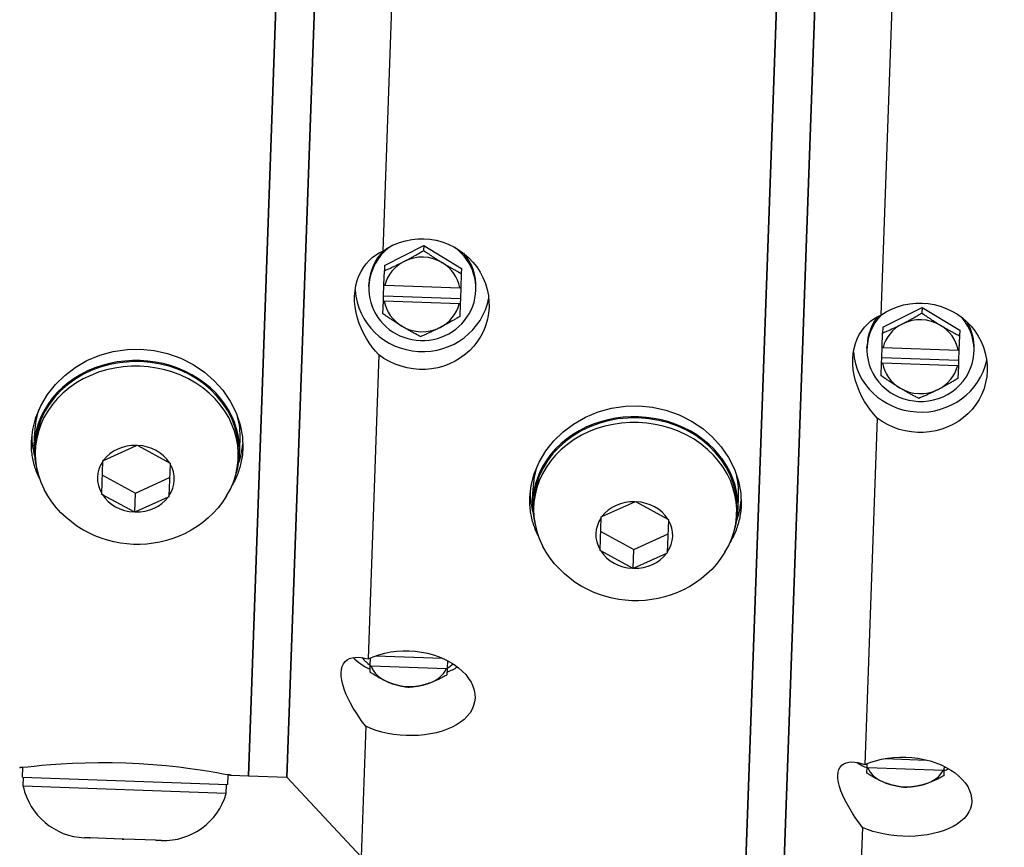
# Model space of a CAD drawing. Extents: x 276 to 501, y -3 to 145.
# Drawn here: x 369 to 372, y 53 to 56 of the extents above; entities that cross this region are included whole.
import ezdxf

# ---------------------------------------------------------------- set-up
doc = ezdxf.new("R2010")
doc.units = 0
doc.header["$LTSCALE"] = 12.5
doc.header["$MEASUREMENT"] = 0
for name, color, linetype, lineweight in [('Dimensions(ANSI)', 7, 'Continuous', 25), ('Visible Edges(ANSI)', 7, 'Continuous', 50), ('Visible Tangent Edges(ANSI)', 7, 'Continuous', 50)]:
    doc.layers.add(name, color=color, linetype=linetype, lineweight=lineweight)
doc.styles.add('DEFAULT-ANSI~0', font='ARIAL.TTF')
doc.dimstyles.new('MY-DEFAULT-ANSI', dxfattribs={"dimscale": 12.5, "dimtxt": 0.12, "dimasz": 0.098425, "dimexe": 0.125, "dimexo": 0.0625, "dimgap": 0.031496, "dimtad": 0, "dimtih": 1, "dimtoh": 1, "dimdec": 1, "dimrnd": 1e-08, "dimzin": 4, "dimdsep": 46, "dimtxsty": 'DEFAULT-ANSI~0', "dimcen": 0.09, "dimdle": 0.393701, "dimclrd": 250, "dimclre": 250, "dimclrt": 250, "dimadec": 0, "dimazin": 1, "dimtfac": 1, "dimtofl": 0, "dimtmove": 0, "dimatfit": 3, "dimfxl": 1, "dimtolj": 1, "dimtzin": 4, "dimlwd": 25, "dimlwe": 25, "dimarcsym": 0})

# ---------------------------------------------------------------- blocks, each defined once
blk = doc.blocks.new('*D28')
at = {"layer": 'Defpoints', "color": 0, "linetype": 'Continuous'}
for p in [(428.516, 65.6641), (353.921, 54.6526), (428.516, 54.2607)]:
    blk.add_point(p, dxfattribs=at)
at = {"layer": 'Dimensions(ANSI)', "color": 7, "linetype": 'Continuous', "lineweight": 25}
for p, q in [((353.921, 55.4339), (353.921, 67.2266)), ((428.516, 55.042), (428.516, 67.2266)), ((355.1513, 65.6641), (374.944, 65.6641)), ((427.2857, 65.6641), (381.0033, 65.6641))]:
    blk.add_line(p, q, dxfattribs=at)
at = {"layer": 'Dimensions(ANSI)', "color": 7, "linetype": 'Continuous'}
for points in [[(355.1513, 65.8691), (355.1513, 65.459), (353.921, 65.6641)], [(427.2857, 65.8691), (427.2857, 65.459), (428.516, 65.6641)]]:
    blk.add_solid(points, dxfattribs=at)
at = {"layer": 'Dimensions(ANSI)', "color": 7, "linetype": 'Continuous', "lineweight": -2, "insert": (375.3377, 66.648), "char_height": 1.5, "attachment_point": 1, "style": 'DEFAULT-ANSI~0'}
blk.add_mtext('\\A1;(74.6\\fArial|b0|i0;\\H1.5010;)', dxfattribs=at)
blk = doc.blocks.new('*D39')
at = {"layer": 'Defpoints', "color": 0, "linetype": 'Continuous'}
for p in [(428.516, 70.8401), (428.516, 54.2607), (346.2313, 49.8559)]:
    blk.add_point(p, dxfattribs=at)
at = {"layer": 'Dimensions(ANSI)', "color": 7, "linetype": 'Continuous', "lineweight": 25}
for p, q in [((346.2313, 50.6372), (346.2313, 72.4026)), ((428.516, 55.042), (428.516, 72.4026)), ((347.4616, 70.8401), (378.4076, 70.8401)), ((427.2857, 70.8401), (396.3396, 70.8401))]:
    blk.add_line(p, q, dxfattribs=at)
at = {"layer": 'Dimensions(ANSI)', "color": 7, "linetype": 'Continuous'}
for points in [[(347.4616, 71.0452), (347.4616, 70.6351), (346.2313, 70.8401)], [(427.2857, 71.0452), (427.2857, 70.6351), (428.516, 70.8401)]]:
    blk.add_solid(points, dxfattribs=at)
at = {"layer": 'Dimensions(ANSI)', "color": 7, "linetype": 'Continuous', "lineweight": -2, "insert": (387.3736, 70.8401), "char_height": 1.5, "attachment_point": 5, "style": 'DEFAULT-ANSI~0'}
blk.add_mtext('\\A1;(82.5 W/ D-TEC II)', dxfattribs=at)

msp = doc.modelspace()

# ---------------------------------------------------------------- linework, layer by layer
at = {"layer": 'Visible Edges(ANSI)', "lineweight": -2}
for p, q in [((371.9105, 57.986), (371.7968, 54.8083)), ((370.2776, 57.7943), (370.1782, 55.0169)), ((371.3569, 53.0026), (371.5268, 57.7496)), ((371.5268, 57.7496), (371.3569, 53.0026)), ((371.4818, 52.9981), (371.6517, 57.7451)), ((371.6517, 57.7451), (371.4818, 52.9981)), ((369.7419, 53.3106), (369.8939, 57.5579)), ((369.8939, 57.5579), (369.7419, 53.3106)), ((369.8668, 53.3061), (370.0188, 57.5534)), ((370.0188, 57.5534), (369.8668, 53.3061)), ((370.1845, 54.9693), (370.3119, 55.0348)), ((370.3119, 55.0348), (370.3113, 55.0184)), ((370.3119, 55.0348), (370.4343, 54.9603)), ((370.1845, 54.9693), (370.1839, 54.9529)), ((370.1823, 54.9068), (370.1839, 54.9529)), ((370.4337, 54.9439), (370.4321, 54.8978)), ((370.4343, 54.9603), (370.4337, 54.9439)), ((370.133, 54.901), (370.1333, 54.9085)), ((370.1809, 54.87), (370.1823, 54.9068)), ((370.1852, 54.9063), (370.1823, 54.9068)), ((370.1852, 54.9063), (370.4291, 54.8975)), ((370.4321, 54.8978), (370.4291, 54.8975)), ((370.4321, 54.8978), (370.4308, 54.861)), ((370.4808, 54.8886), (370.4811, 54.8961)), ((370.1789, 54.8129), (370.1804, 54.8544)), ((370.1804, 54.8544), (370.1809, 54.87)), ((370.1804, 54.8544), (370.1833, 54.8539)), ((370.4308, 54.861), (370.1809, 54.87)), ((370.4273, 54.8452), (370.1833, 54.8539)), ((370.4273, 54.8452), (370.4302, 54.8455)), ((370.4302, 54.8455), (370.4287, 54.804)), ((370.4308, 54.861), (370.4302, 54.8455)), ((371.8034, 54.769), (371.9308, 54.8338)), ((371.9308, 54.8338), (371.9301, 54.8151)), ((371.9308, 54.8338), (372.0532, 54.76)), ((371.801, 54.7043), (371.8027, 54.7503)), ((371.8034, 54.769), (371.8027, 54.7503)), ((372.0532, 54.76), (372.0525, 54.7413)), ((372.0525, 54.7413), (372.0509, 54.6953)), ((371.7519, 54.7014), (371.7522, 54.7099)), ((371.7998, 54.6701), (371.801, 54.7043)), ((371.804, 54.7037), (371.801, 54.7043)), ((371.804, 54.7037), (372.0479, 54.695)), ((372.0509, 54.6953), (372.0479, 54.695)), ((372.0509, 54.6953), (372.0497, 54.6612)), ((372.0997, 54.6889), (372.1, 54.6975)), ((370.1661, 54.6794), (370.1307, 53.6907)), ((371.7977, 54.6116), (371.7992, 54.6524)), ((371.7992, 54.6524), (371.7998, 54.6701)), ((371.7992, 54.6524), (371.8021, 54.6518)), ((372.0497, 54.6612), (371.7998, 54.6701)), ((372.0461, 54.6431), (371.8021, 54.6518)), ((372.0497, 54.6612), (372.049, 54.6435)), ((372.0461, 54.6431), (372.049, 54.6435)), ((372.049, 54.6435), (372.0476, 54.6027)), ((371.7848, 54.474), (371.7445, 53.3472)), ((369.0458, 54.3837), (369.0474, 54.4286)), ((369.7134, 54.3598), (369.715, 54.4047)), ((369.0493, 54.3685), (369.0498, 54.3835)), ((369.2712, 54.3364), (369.3778, 54.385)), ((369.3778, 54.385), (369.3801, 54.3861)), ((369.3801, 54.3861), (369.3824, 54.3849)), ((369.3824, 54.3849), (369.4852, 54.3287)), ((369.265, 54.2283), (369.2688, 54.3331)), ((369.2688, 54.3331), (369.2689, 54.3354)), ((369.2689, 54.3354), (369.2712, 54.3364)), ((369.4852, 54.3287), (369.4875, 54.3275)), ((369.7089, 54.3449), (369.7094, 54.3599)), ((369.4874, 54.3252), (369.4836, 54.2205)), ((369.4875, 54.3275), (369.4874, 54.3252)), ((369.2672, 54.2885), (369.3745, 54.2299)), ((369.3745, 54.2299), (369.4858, 54.2807)), ((370.6653, 54.2006), (370.6669, 54.2456)), ((369.2649, 54.226), (369.265, 54.2283)), ((369.2672, 54.2248), (369.2649, 54.226)), ((369.3701, 54.1687), (369.2672, 54.2248)), ((369.3723, 54.1675), (369.3745, 54.2299)), ((369.4812, 54.2172), (369.3746, 54.1685)), ((369.4835, 54.2182), (369.4812, 54.2172)), ((369.4836, 54.2205), (369.4835, 54.2182)), ((370.6688, 54.1855), (370.6693, 54.2005)), ((370.8907, 54.1534), (370.9973, 54.202)), ((370.9973, 54.202), (370.9996, 54.203)), ((370.9996, 54.203), (371.0018, 54.2018)), ((371.0018, 54.2018), (371.1047, 54.1457)), ((371.3329, 54.1767), (371.3345, 54.2217)), ((369.3723, 54.1675), (369.3701, 54.1687)), ((369.3746, 54.1685), (369.3723, 54.1675)), ((371.3283, 54.1619), (371.3289, 54.1769)), ((370.8845, 54.0453), (370.8883, 54.15)), ((370.8883, 54.1523), (370.8907, 54.1534)), ((370.8883, 54.15), (370.8883, 54.1523)), ((371.1069, 54.1422), (371.1031, 54.0374)), ((371.1047, 54.1457), (371.107, 54.1445)), ((371.107, 54.1445), (371.1069, 54.1422)), ((370.8867, 54.1055), (370.994, 54.0469)), ((370.994, 54.0469), (371.1053, 54.0976)), ((370.8844, 54.043), (370.8845, 54.0453)), ((370.8867, 54.0418), (370.8844, 54.043)), ((370.9895, 53.9857), (370.8867, 54.0418)), ((370.9918, 53.9844), (370.994, 54.0469)), ((371.1007, 54.0341), (370.9941, 53.9855)), ((371.103, 54.0352), (371.1007, 54.0341)), ((371.1031, 54.0374), (371.103, 54.0352)), ((370.9918, 53.9844), (370.9895, 53.9857)), ((370.9941, 53.9855), (370.9918, 53.9844)), ((370.1379, 53.669), (370.1389, 53.6944)), ((370.156, 53.7011), (370.3721, 53.6934)), ((370.1372, 53.648), (370.1379, 53.669)), ((370.1379, 53.669), (370.1409, 53.6676)), ((370.3848, 53.6589), (370.1409, 53.6676)), ((370.3848, 53.6589), (370.3878, 53.6601)), ((370.3878, 53.6601), (370.387, 53.6391)), ((370.3887, 53.6854), (370.3878, 53.6601)), ((370.1229, 53.4718), (370.1077, 53.0473)), ((369.0073, 53.3069), (369.0084, 53.3384)), ((371.7515, 53.3199), (371.7522, 53.3388)), ((371.7522, 53.3388), (371.7526, 53.3507)), ((371.7522, 53.3388), (371.7551, 53.3373)), ((371.999, 53.3286), (371.7551, 53.3373)), ((371.8106, 53.3671), (371.9457, 53.3622)), ((372.0024, 53.3418), (372.002, 53.3298)), ((369.0073, 53.3069), (369.6748, 53.283)), ((369.0102, 53.2767), (369.0113, 53.3067)), ((369.6748, 53.283), (369.676, 53.3145)), ((369.6857, 53.3126), (369.7419, 53.3106)), ((369.7419, 53.3106), (369.8668, 53.3061)), ((369.8668, 53.3061), (370.1077, 53.0473)), ((371.999, 53.3286), (372.002, 53.3298)), ((372.002, 53.3298), (372.0013, 53.311)), ((369.6698, 53.2531), (369.0102, 53.2767)), ((369.6698, 53.2531), (369.6708, 53.2831)), ((371.7371, 53.1428), (371.7227, 52.7394)), ((369.225, 53.1089), (369.2093, 53.1095)), ((369.2272, 53.1089), (369.225, 53.109)), ((369.225, 53.1089), (369.225, 53.109)), ((369.225, 53.109), (369.2272, 53.1089)), ((369.332, 53.1051), (369.2272, 53.1089)), ((369.3343, 53.105), (369.332, 53.1051)), ((369.332, 53.1051), (369.3343, 53.105)), ((369.3365, 53.105), (369.3343, 53.105)), ((369.3343, 53.105), (369.3365, 53.105)), ((369.4413, 53.1012), (369.3365, 53.105)), ((369.4436, 53.1011), (369.4413, 53.1012)), ((369.4413, 53.1012), (369.4436, 53.1011)), ((369.4436, 53.1011), (369.4436, 53.1011)), ((369.4592, 53.1006), (369.4436, 53.1011))]:
    msp.add_line(p, q, dxfattribs=at)
at = {"layer": 'Visible Edges(ANSI)', "lineweight": -2, "flags": 128}
for points in [[(370.1782, 55.0169), (370.1953, 55.0277), (370.2135, 55.037), (370.2326, 55.0447), (370.2524, 55.0504), (370.2725, 55.0544), (370.2925, 55.0564), (370.3123, 55.0567), (370.3319, 55.0551), (370.3518, 55.0517), (370.3715, 55.0464), (370.3908, 55.0393), (370.4094, 55.0304), (370.427, 55.0198), (370.4433, 55.0079), (370.4582, 54.9948), (370.4715, 54.9806), (370.4838, 54.9651), (370.4947, 54.9483), (370.5041, 54.9304), (370.5118, 54.9116), (370.5176, 54.8923), (370.5216, 54.8727), (370.5236, 54.8532), (370.5239, 54.834)], [(370.1661, 54.6794), (370.155, 54.6917), (370.1444, 54.7046), (370.1346, 54.7181), (370.1255, 54.7323), (370.1168, 54.7476), (370.1089, 54.7639), (370.1019, 54.7811), (370.0961, 54.7988), (370.0917, 54.8168), (370.0886, 54.835), (370.087, 54.853), (370.0869, 54.8705), (370.0883, 54.8876), (370.0911, 54.9044), (370.0954, 54.9207), (370.101, 54.9362), (370.108, 54.9506), (370.1161, 54.9638), (370.125, 54.9757), (370.1346, 54.9863), (370.1445, 54.9955), (370.1551, 55.0036), (370.1664, 55.0107), (370.1782, 55.0169)], [(370.2475, 54.9829), (370.2501, 54.9842), (370.2526, 54.9856), (370.2552, 54.9869), (370.2577, 54.9882), (370.2603, 54.9896), (370.2628, 54.9909), (370.2653, 54.9923), (370.2679, 54.9937), (370.2705, 54.9951), (370.273, 54.9965), (370.2756, 54.9979), (370.2782, 54.9994), (370.2809, 55.0008), (370.2835, 55.0023), (370.2861, 55.0038), (370.2888, 55.0053), (370.2915, 55.0068), (370.2943, 55.0084), (370.297, 55.01), (370.2998, 55.0116), (370.3026, 55.0133), (370.3055, 55.0149), (370.3084, 55.0166), (370.3113, 55.0184)], [(370.3113, 55.0184), (370.3141, 55.0164), (370.3169, 55.0145), (370.3196, 55.0126), (370.3223, 55.0108), (370.325, 55.009), (370.3276, 55.0072), (370.3303, 55.0055), (370.3328, 55.0037), (370.3354, 55.002), (370.3379, 55.0003), (370.3405, 54.9987), (370.343, 54.997), (370.3455, 54.9954), (370.3479, 54.9938), (370.3504, 54.9922), (370.3529, 54.9906), (370.3553, 54.9891), (370.3578, 54.9875), (370.3602, 54.986), (370.3627, 54.9845), (370.3651, 54.9829), (370.3675, 54.9814), (370.37, 54.9799), (370.3724, 54.9784)], [(370.1839, 54.9529), (370.1868, 54.9541), (370.1897, 54.9554), (370.1926, 54.9567), (370.1954, 54.9579), (370.1981, 54.9592), (370.2009, 54.9604), (370.2036, 54.9616), (370.2063, 54.9629), (370.209, 54.9641), (370.2116, 54.9653), (370.2142, 54.9666), (370.2168, 54.9678), (370.2194, 54.969), (370.222, 54.9703), (370.2246, 54.9715), (370.2272, 54.9727), (370.2297, 54.974), (370.2322, 54.9752), (370.2348, 54.9765), (370.2373, 54.9777), (370.2399, 54.979), (370.2424, 54.9803), (370.245, 54.9816), (370.2475, 54.9829)], [(370.3724, 54.9784), (370.3749, 54.977), (370.3773, 54.9755), (370.3798, 54.974), (370.3822, 54.9726), (370.3847, 54.9711), (370.3871, 54.9697), (370.3896, 54.9683), (370.392, 54.9668), (370.3945, 54.9654), (370.397, 54.964), (370.3994, 54.9626), (370.4019, 54.9612), (370.4045, 54.9598), (370.407, 54.9583), (370.4095, 54.9569), (370.4121, 54.9555), (370.4147, 54.9541), (370.4173, 54.9527), (370.42, 54.9512), (370.4227, 54.9498), (370.4254, 54.9483), (370.4281, 54.9469), (370.4309, 54.9454), (370.4337, 54.9439)], [(371.7968, 54.8083), (371.8139, 54.8191), (371.8321, 54.8283), (371.8512, 54.8359), (371.871, 54.8416), (371.891, 54.8455), (371.9111, 54.8475), (371.9308, 54.8478), (371.9505, 54.8462), (371.9703, 54.8428), (371.9901, 54.8376), (372.0094, 54.8305), (372.028, 54.8217), (372.0455, 54.8112), (372.0619, 54.7993), (372.0768, 54.7863), (372.0901, 54.7723), (372.1023, 54.7569), (372.1133, 54.7402), (372.1227, 54.7225), (372.1304, 54.7039), (372.1363, 54.6847), (372.1402, 54.6653), (372.1423, 54.646), (372.1425, 54.627)], [(370.5239, 54.834), (370.5223, 54.815), (370.5188, 54.7958), (370.5135, 54.7767), (370.5063, 54.7581), (370.4973, 54.7403), (370.4866, 54.7235), (370.4745, 54.7079), (370.4613, 54.6937), (370.447, 54.6811), (370.4312, 54.6695), (370.414, 54.6591), (370.3958, 54.6502), (370.3767, 54.643), (370.3569, 54.6376), (370.3368, 54.634), (370.3168, 54.6321), (370.2971, 54.632), (370.2774, 54.6336), (370.2575, 54.6369), (370.2378, 54.6421), (370.2185, 54.649), (370.1999, 54.6576), (370.1824, 54.6678), (370.1661, 54.6794)], [(370.24, 54.773), (370.2375, 54.7745), (370.2351, 54.776), (370.2327, 54.7775), (370.2302, 54.779), (370.2278, 54.7805), (370.2253, 54.7821), (370.2229, 54.7836), (370.2204, 54.7852), (370.218, 54.7867), (370.2155, 54.7883), (370.213, 54.7899), (370.2105, 54.7916), (370.208, 54.7932), (370.2055, 54.7949), (370.203, 54.7966), (370.2004, 54.7983), (370.1978, 54.8), (370.1952, 54.8017), (370.1926, 54.8035), (370.1899, 54.8053), (370.1872, 54.8072), (370.1845, 54.809), (370.1817, 54.811), (370.1789, 54.8129)], [(371.7848, 54.474), (371.7737, 54.4866), (371.7632, 54.4998), (371.7534, 54.5135), (371.7442, 54.5279), (371.7356, 54.5434), (371.7277, 54.5599), (371.7207, 54.5771), (371.7149, 54.5949), (371.7104, 54.6129), (371.7074, 54.6311), (371.7058, 54.649), (371.7056, 54.6664), (371.707, 54.6833), (371.7098, 54.6999), (371.7141, 54.7159), (371.7198, 54.7311), (371.7267, 54.7451), (371.7347, 54.7579), (371.7437, 54.7694), (371.7532, 54.7796), (371.7632, 54.7883), (371.7738, 54.796), (371.785, 54.8027), (371.7968, 54.8083)], [(371.8663, 54.7796), (371.8688, 54.7809), (371.8714, 54.7823), (371.8739, 54.7836), (371.8765, 54.7849), (371.879, 54.7862), (371.8816, 54.7876), (371.8841, 54.789), (371.8867, 54.7903), (371.8892, 54.7917), (371.8918, 54.7931), (371.8944, 54.7946), (371.897, 54.796), (371.8996, 54.7975), (371.9022, 54.799), (371.9049, 54.8005), (371.9076, 54.802), (371.9103, 54.8035), (371.913, 54.8051), (371.9158, 54.8067), (371.9186, 54.8083), (371.9214, 54.81), (371.9243, 54.8117), (371.9272, 54.8134), (371.9301, 54.8151)], [(371.9301, 54.8151), (371.9329, 54.8132), (371.9357, 54.8113), (371.9384, 54.8094), (371.9411, 54.8075), (371.9438, 54.8057), (371.9464, 54.8039), (371.949, 54.8021), (371.9516, 54.8004), (371.9542, 54.7987), (371.9567, 54.797), (371.9592, 54.7953), (371.9617, 54.7937), (371.9642, 54.7921), (371.9667, 54.7905), (371.9692, 54.7889), (371.9716, 54.7873), (371.9741, 54.7857), (371.9765, 54.7842), (371.979, 54.7827), (371.9814, 54.7811), (371.9839, 54.7796), (371.9863, 54.7781), (371.9887, 54.7766), (371.9912, 54.7752)], [(370.4287, 54.804), (370.4258, 54.8022), (370.4229, 54.8005), (370.42, 54.7988), (370.4172, 54.7972), (370.4144, 54.7956), (370.4117, 54.794), (370.4089, 54.7924), (370.4062, 54.7909), (370.4035, 54.7894), (370.4009, 54.7879), (370.3983, 54.7864), (370.3956, 54.7849), (370.393, 54.7835), (370.3904, 54.7821), (370.3879, 54.7807), (370.3853, 54.7793), (370.3828, 54.7779), (370.3802, 54.7765), (370.3777, 54.7752), (370.3751, 54.7738), (370.3726, 54.7725), (370.37, 54.7711), (370.3675, 54.7698), (370.3649, 54.7685)], [(371.8027, 54.7503), (371.8056, 54.7515), (371.8085, 54.7527), (371.8113, 54.754), (371.8141, 54.7552), (371.8169, 54.7564), (371.8197, 54.7576), (371.8224, 54.7588), (371.8251, 54.76), (371.8277, 54.7612), (371.8304, 54.7624), (371.833, 54.7636), (371.8356, 54.7648), (371.8382, 54.766), (371.8408, 54.7672), (371.8434, 54.7684), (371.8459, 54.7696), (371.8485, 54.7708), (371.851, 54.772), (371.8536, 54.7733), (371.8561, 54.7745), (371.8586, 54.7758), (371.8612, 54.7771), (371.8637, 54.7783), (371.8663, 54.7796)], [(370.3013, 54.7384), (370.2985, 54.7399), (370.2957, 54.7414), (370.2929, 54.7429), (370.2902, 54.7443), (370.2876, 54.7458), (370.2849, 54.7472), (370.2823, 54.7486), (370.2797, 54.75), (370.2771, 54.7515), (370.2746, 54.7529), (370.272, 54.7543), (370.2695, 54.7557), (370.267, 54.7571), (370.2645, 54.7585), (370.2621, 54.7599), (370.2596, 54.7614), (370.2571, 54.7628), (370.2547, 54.7642), (370.2522, 54.7656), (370.2498, 54.7671), (370.2473, 54.7685), (370.2449, 54.77), (370.2425, 54.7715), (370.24, 54.773)], [(370.3649, 54.7685), (370.3624, 54.7672), (370.3598, 54.7659), (370.3573, 54.7646), (370.3547, 54.7633), (370.3522, 54.7621), (370.3497, 54.7608), (370.3471, 54.7596), (370.3446, 54.7583), (370.342, 54.7571), (370.3394, 54.7558), (370.3368, 54.7546), (370.3343, 54.7534), (370.3316, 54.7522), (370.329, 54.7509), (370.3264, 54.7497), (370.3237, 54.7485), (370.321, 54.7472), (370.3183, 54.746), (370.3155, 54.7448), (370.3128, 54.7435), (370.31, 54.7423), (370.3071, 54.741), (370.3042, 54.7397), (370.3013, 54.7384)], [(371.9912, 54.7752), (371.9937, 54.7737), (371.9961, 54.7722), (371.9986, 54.7708), (372.001, 54.7693), (372.0034, 54.7679), (372.0059, 54.7665), (372.0083, 54.7651), (372.0108, 54.7637), (372.0133, 54.7623), (372.0157, 54.7609), (372.0182, 54.7595), (372.0207, 54.7581), (372.0232, 54.7568), (372.0258, 54.7554), (372.0283, 54.754), (372.0309, 54.7526), (372.0335, 54.7512), (372.0361, 54.7498), (372.0388, 54.7484), (372.0415, 54.747), (372.0442, 54.7456), (372.0469, 54.7442), (372.0497, 54.7428), (372.0525, 54.7413)], [(369.0366, 54.399), (369.0409, 54.4372), (369.051, 54.476), (369.067, 54.5141), (369.0886, 54.5502), (369.115, 54.5834), (369.145, 54.6127), (369.179, 54.6384), (369.2172, 54.6605), (369.2588, 54.6782), (369.3026, 54.6904), (369.3473, 54.697), (369.3913, 54.6982), (369.4351, 54.6939), (369.4791, 54.6841), (369.522, 54.6687), (369.5622, 54.6482), (369.5988, 54.6234), (369.6308, 54.5954), (369.6587, 54.564), (369.6826, 54.529), (369.7016, 54.4913), (369.7148, 54.4522), (369.7221, 54.4128), (369.7237, 54.3744)], [(372.1425, 54.627), (372.1409, 54.6081), (372.1375, 54.5891), (372.1322, 54.5702), (372.125, 54.5518), (372.116, 54.5342), (372.1053, 54.5176), (372.0932, 54.5021), (372.08, 54.4881), (372.0656, 54.4755), (372.0499, 54.4641), (372.0327, 54.4538), (372.0145, 54.445), (371.9954, 54.4379), (371.9756, 54.4325), (371.9555, 54.429), (371.9355, 54.4271), (371.9158, 54.427), (371.8961, 54.4286), (371.8762, 54.4319), (371.8565, 54.437), (371.8372, 54.4439), (371.8186, 54.4524), (371.8011, 54.4626), (371.7848, 54.474)], [(371.8588, 54.5716), (371.8564, 54.5731), (371.8539, 54.5746), (371.8515, 54.5761), (371.8491, 54.5776), (371.8466, 54.5792), (371.8442, 54.5807), (371.8417, 54.5822), (371.8393, 54.5838), (371.8368, 54.5854), (371.8343, 54.5869), (371.8319, 54.5886), (371.8294, 54.5902), (371.8269, 54.5918), (371.8243, 54.5935), (371.8218, 54.5952), (371.8192, 54.5969), (371.8167, 54.5986), (371.814, 54.6004), (371.8114, 54.6022), (371.8087, 54.604), (371.806, 54.6059), (371.8033, 54.6077), (371.8005, 54.6097), (371.7977, 54.6116)], [(372.0476, 54.6027), (372.0446, 54.6009), (372.0417, 54.5992), (372.0389, 54.5975), (372.036, 54.5959), (372.0333, 54.5942), (372.0305, 54.5926), (372.0278, 54.5911), (372.0251, 54.5895), (372.0224, 54.588), (372.0197, 54.5865), (372.0171, 54.585), (372.0145, 54.5836), (372.0119, 54.5821), (372.0093, 54.5807), (372.0067, 54.5793), (372.0041, 54.5779), (372.0016, 54.5765), (371.999, 54.5751), (371.9965, 54.5738), (371.9939, 54.5724), (371.9914, 54.5711), (371.9889, 54.5698), (371.9863, 54.5685), (371.9838, 54.5672)], [(371.9202, 54.5378), (371.9173, 54.5393), (371.9146, 54.5407), (371.9118, 54.5421), (371.9091, 54.5435), (371.9064, 54.5449), (371.9038, 54.5463), (371.9011, 54.5477), (371.8985, 54.5491), (371.896, 54.5505), (371.8934, 54.5519), (371.8909, 54.5532), (371.8884, 54.5546), (371.8859, 54.556), (371.8834, 54.5574), (371.8809, 54.5588), (371.8784, 54.5602), (371.876, 54.5616), (371.8735, 54.563), (371.8711, 54.5644), (371.8686, 54.5658), (371.8662, 54.5673), (371.8637, 54.5687), (371.8613, 54.5702), (371.8588, 54.5716)], [(371.9838, 54.5672), (371.9812, 54.5659), (371.9787, 54.5646), (371.9761, 54.5633), (371.9736, 54.5621), (371.971, 54.5608), (371.9685, 54.5596), (371.9659, 54.5584), (371.9634, 54.5571), (371.9608, 54.5559), (371.9583, 54.5547), (371.9557, 54.5535), (371.9531, 54.5523), (371.9505, 54.5511), (371.9479, 54.5499), (371.9452, 54.5487), (371.9426, 54.5475), (371.9399, 54.5463), (371.9371, 54.5451), (371.9344, 54.5439), (371.9316, 54.5427), (371.9288, 54.5415), (371.926, 54.5403), (371.9231, 54.5391), (371.9202, 54.5378)], [(370.6561, 54.216), (370.6604, 54.2541), (370.6705, 54.2928), (370.6864, 54.3308), (370.7081, 54.3668), (370.7344, 54.3998), (370.7645, 54.429), (370.7984, 54.4544), (370.8367, 54.4764), (370.8783, 54.4939), (370.9221, 54.5059), (370.9667, 54.5125), (371.0107, 54.5137), (371.0545, 54.5094), (371.0986, 54.4996), (371.1414, 54.4844), (371.1816, 54.4641), (371.2182, 54.4394), (371.2503, 54.4116), (371.2781, 54.3804), (371.3021, 54.3455), (371.3211, 54.3081), (371.3343, 54.269), (371.3416, 54.2297), (371.3432, 54.1914)], [(369.0632, 54.2769), (369.0608, 54.2818), (369.0586, 54.2866), (369.0564, 54.2915), (369.0544, 54.2965), (369.0525, 54.3015), (369.0507, 54.3065), (369.049, 54.3115), (369.0474, 54.3166), (369.0459, 54.3217), (369.0445, 54.3268), (369.0433, 54.332), (369.0421, 54.3371), (369.041, 54.3423), (369.0401, 54.3475), (369.0393, 54.3526), (369.0386, 54.3578), (369.0379, 54.363), (369.0374, 54.3682), (369.037, 54.3734), (369.0367, 54.3785), (369.0365, 54.3837), (369.0365, 54.3888), (369.0365, 54.3939), (369.0366, 54.399)], [(369.7237, 54.3744), (369.7234, 54.3693), (369.7231, 54.3642), (369.7226, 54.3591), (369.7221, 54.354), (369.7214, 54.3489), (369.7206, 54.3437), (369.7198, 54.3386), (369.7188, 54.3335), (369.7177, 54.3283), (369.7165, 54.3232), (369.7152, 54.3181), (369.7138, 54.3131), (369.7122, 54.308), (369.7106, 54.303), (369.7089, 54.298), (369.707, 54.293), (369.7051, 54.288), (369.703, 54.2831), (369.7008, 54.2783), (369.6986, 54.2734), (369.6962, 54.2686), (369.6937, 54.2639), (369.6911, 54.2592), (369.6884, 54.2546)], [(369.6708, 54.2206), (369.6577, 54.2009), (369.6433, 54.1824), (369.6277, 54.1652), (369.6111, 54.1492), (369.5936, 54.1346), (369.5753, 54.1214), (369.5563, 54.1095), (369.5367, 54.099), (369.5166, 54.0899), (369.4961, 54.0821), (369.4753, 54.0756), (369.4542, 54.0705), (369.4329, 54.0667), (369.4115, 54.0642), (369.39, 54.063), (369.3686, 54.0631), (369.3471, 54.0646), (369.3258, 54.0673), (369.3046, 54.0713), (369.2837, 54.0766), (369.263, 54.0832), (369.2427, 54.0911), (369.2228, 54.1004), (369.2034, 54.1109), (369.1847, 54.1228), (369.1665, 54.136), (369.1492, 54.1505), (369.1328, 54.1663), (369.1174, 54.1834), (369.1031, 54.2018), (369.09, 54.2213), (369.0783, 54.2419)], [(370.683, 54.093), (370.6806, 54.0979), (370.6783, 54.1028), (370.6762, 54.1077), (370.6741, 54.1127), (370.6722, 54.1177), (370.6703, 54.1228), (370.6686, 54.1279), (370.667, 54.133), (370.6655, 54.1381), (370.6641, 54.1433), (370.6628, 54.1485), (370.6617, 54.1537), (370.6606, 54.1589), (370.6596, 54.1641), (370.6588, 54.1693), (370.6581, 54.1745), (370.6574, 54.1797), (370.6569, 54.1849), (370.6565, 54.1902), (370.6562, 54.1953), (370.656, 54.2005), (370.6559, 54.2057), (370.656, 54.2108), (370.6561, 54.216)], [(371.3432, 54.1914), (371.3429, 54.1863), (371.3426, 54.1811), (371.3421, 54.176), (371.3416, 54.1708), (371.3409, 54.1657), (371.3401, 54.1605), (371.3392, 54.1553), (371.3382, 54.1502), (371.3371, 54.145), (371.3359, 54.1399), (371.3346, 54.1347), (371.3332, 54.1296), (371.3316, 54.1245), (371.33, 54.1195), (371.3282, 54.1144), (371.3263, 54.1094), (371.3244, 54.1044), (371.3223, 54.0994), (371.3201, 54.0945), (371.3178, 54.0897), (371.3154, 54.0848), (371.3129, 54.0801), (371.3102, 54.0753), (371.3075, 54.0706)], [(371.2903, 54.0376), (371.2772, 54.0179), (371.2628, 53.9994), (371.2472, 53.9821), (371.2306, 53.9662), (371.213, 53.9516), (371.1947, 53.9383), (371.1757, 53.9265), (371.1562, 53.916), (371.1361, 53.9068), (371.1156, 53.899), (371.0948, 53.8926), (371.0737, 53.8874), (371.0524, 53.8836), (371.031, 53.8812), (371.0095, 53.88), (370.988, 53.8801), (370.9666, 53.8815), (370.9453, 53.8842), (370.9241, 53.8882), (370.9031, 53.8936), (370.8825, 53.9002), (370.8622, 53.9081), (370.8423, 53.9173), (370.8229, 53.9279), (370.8041, 53.9398), (370.786, 53.953), (370.7687, 53.9675), (370.7523, 53.9833), (370.7369, 54.0004), (370.7226, 54.0187), (370.7095, 54.0382), (370.6978, 54.0588)], [(370.1229, 53.4718), (370.1118, 53.4867), (370.1014, 53.5016), (370.0916, 53.5164), (370.0825, 53.5313), (370.0738, 53.5466), (370.0659, 53.5621), (370.0588, 53.5776), (370.053, 53.5928), (370.0484, 53.6075), (370.0452, 53.6214), (370.0434, 53.6344), (370.0431, 53.6461), (370.0442, 53.6568), (370.0468, 53.6664), (370.0508, 53.6749), (370.0561, 53.682), (370.0628, 53.6876), (370.0705, 53.6918), (370.0791, 53.6946), (370.0884, 53.696), (370.098, 53.6963), (370.1083, 53.6955), (370.1192, 53.6936), (370.1307, 53.6907)], [(370.1307, 53.6907), (370.1477, 53.698), (370.1658, 53.7043), (370.1849, 53.7095), (370.2045, 53.7134), (370.2246, 53.7159), (370.2446, 53.7172), (370.2643, 53.7171), (370.284, 53.7158), (370.3039, 53.7132), (370.3237, 53.7093), (370.343, 53.7041), (370.3617, 53.6976), (370.3794, 53.69), (370.3958, 53.6815), (370.4109, 53.6723), (370.4244, 53.6624), (370.4367, 53.6516), (370.4479, 53.64), (370.4575, 53.6277), (370.4654, 53.615), (370.4715, 53.602), (370.4756, 53.589), (370.4779, 53.5762), (370.4784, 53.5637)], [(370.1985, 53.6144), (370.1961, 53.6154), (370.1936, 53.6165), (370.1911, 53.6175), (370.1887, 53.6186), (370.1862, 53.6198), (370.1838, 53.6209), (370.1813, 53.6221), (370.1789, 53.6233), (370.1764, 53.6246), (370.1739, 53.6259), (370.1714, 53.6272), (370.1689, 53.6285), (370.1664, 53.6299), (370.1639, 53.6314), (370.1613, 53.6328), (370.1587, 53.6343), (370.1562, 53.6359), (370.1535, 53.6375), (370.1509, 53.6391), (370.1482, 53.6408), (370.1455, 53.6425), (370.1428, 53.6443), (370.14, 53.6461), (370.1372, 53.648)], [(370.387, 53.6391), (370.3841, 53.6374), (370.3812, 53.6358), (370.3783, 53.6342), (370.3755, 53.6327), (370.3727, 53.6312), (370.37, 53.6297), (370.3673, 53.6283), (370.3646, 53.627), (370.3619, 53.6256), (370.3592, 53.6244), (370.3566, 53.6231), (370.354, 53.6219), (370.3514, 53.6207), (370.3488, 53.6196), (370.3463, 53.6185), (370.3437, 53.6174), (370.3412, 53.6164), (370.3386, 53.6154), (370.3361, 53.6144), (370.3336, 53.6134), (370.3311, 53.6125), (370.3285, 53.6116), (370.326, 53.6108), (370.3235, 53.6099)], [(370.2605, 53.5981), (370.2576, 53.5986), (370.2548, 53.599), (370.252, 53.5994), (370.2493, 53.5999), (370.2466, 53.6004), (370.2439, 53.6009), (370.2412, 53.6015), (370.2386, 53.602), (370.236, 53.6026), (370.2334, 53.6032), (370.2308, 53.6039), (370.2283, 53.6045), (370.2258, 53.6052), (370.2233, 53.6059), (370.2208, 53.6066), (370.2183, 53.6074), (370.2158, 53.6082), (370.2133, 53.609), (370.2109, 53.6098), (370.2084, 53.6106), (370.2059, 53.6115), (370.2035, 53.6125), (370.201, 53.6134), (370.1985, 53.6144)], [(370.3235, 53.6099), (370.3209, 53.6091), (370.3184, 53.6083), (370.3159, 53.6076), (370.3133, 53.6069), (370.3108, 53.6062), (370.3083, 53.6056), (370.3058, 53.6049), (370.3033, 53.6043), (370.3007, 53.6038), (370.2982, 53.6032), (370.2956, 53.6027), (370.293, 53.6022), (370.2905, 53.6017), (370.2879, 53.6013), (370.2853, 53.6009), (370.2826, 53.6005), (370.28, 53.6001), (370.2773, 53.5997), (370.2746, 53.5994), (370.2718, 53.5991), (370.269, 53.5988), (370.2662, 53.5986), (370.2634, 53.5983), (370.2605, 53.5981)], [(370.4784, 53.5637), (370.477, 53.5514), (370.4738, 53.5391), (370.4688, 53.5271), (370.4619, 53.5155), (370.4531, 53.5044), (370.4426, 53.4942), (370.4308, 53.4848), (370.4177, 53.4763), (370.4036, 53.4688), (370.388, 53.462), (370.371, 53.4561), (370.3529, 53.451), (370.3338, 53.447), (370.3142, 53.4441), (370.2942, 53.4422), (370.2741, 53.4414), (370.2545, 53.4417), (370.2348, 53.4429), (370.2149, 53.4452), (370.1951, 53.4485), (370.1757, 53.4529), (370.157, 53.4583), (370.1393, 53.4646), (370.1229, 53.4718)], [(371.7445, 53.3472), (371.7614, 53.3541), (371.7795, 53.36), (371.7986, 53.3647), (371.8182, 53.3683), (371.8382, 53.3706), (371.8583, 53.3717), (371.878, 53.3717), (371.8976, 53.3704), (371.9175, 53.3679), (371.9373, 53.3642), (371.9567, 53.3593), (371.9754, 53.3532), (371.9931, 53.3461), (372.0096, 53.3381), (372.0246, 53.3294), (372.0381, 53.3201), (372.0506, 53.31), (372.0617, 53.2991), (372.0714, 53.2877), (372.0793, 53.2758), (372.0854, 53.2636), (372.0896, 53.2515), (372.0919, 53.2394), (372.0924, 53.2278)], [(368.9986, 53.3372), (369.0015, 53.3376), (369.0103, 53.3386), (369.0249, 53.3403), (369.0454, 53.3425), (369.0707, 53.345), (369.0997, 53.3475), (369.1328, 53.3499), (369.1704, 53.3519), (369.2114, 53.3534), (369.2548, 53.3541), (369.2992, 53.354), (369.3431, 53.3529), (369.387, 53.3508), (369.4313, 53.3478), (369.4745, 53.344), (369.5153, 53.3396), (369.5527, 53.3349), (369.5855, 53.3301), (369.6143, 53.3256), (369.6394, 53.3213), (369.6596, 53.3176), (369.6741, 53.3149), (369.6828, 53.3132), (369.6857, 53.3126)], [(369.0085, 53.3384), (369.0077, 53.3383), (369.0069, 53.3382), (369.0062, 53.3381), (369.0055, 53.338), (369.0048, 53.338), (369.0041, 53.3379), (369.0035, 53.3378), (369.003, 53.3377), (369.0025, 53.3377), (369.002, 53.3376), (369.0015, 53.3376), (369.0011, 53.3375), (369.0007, 53.3375), (369.0003, 53.3374), (369, 53.3374), (368.9997, 53.3373), (368.9994, 53.3373), (368.9992, 53.3373), (368.999, 53.3372), (368.9989, 53.3372), (368.9988, 53.3372), (368.9987, 53.3372), (368.9986, 53.3372), (368.9986, 53.3372)], [(371.7371, 53.1428), (371.7261, 53.1577), (371.7157, 53.1725), (371.7059, 53.1873), (371.6968, 53.202), (371.6881, 53.2171), (371.6801, 53.2323), (371.6731, 53.2474), (371.6672, 53.2622), (371.6626, 53.2763), (371.6594, 53.2896), (371.6575, 53.3019), (371.6572, 53.313), (371.6583, 53.3229), (371.6609, 53.3317), (371.6648, 53.3393), (371.6702, 53.3455), (371.6768, 53.3502), (371.6845, 53.3534), (371.6931, 53.3553), (371.7023, 53.3559), (371.7119, 53.3553), (371.7222, 53.3537), (371.733, 53.351), (371.7445, 53.3472)], [(369.6857, 53.3126), (369.6856, 53.3126), (369.6856, 53.3126), (369.6855, 53.3126), (369.6854, 53.3127), (369.6852, 53.3127), (369.6851, 53.3127), (369.6848, 53.3128), (369.6846, 53.3128), (369.6843, 53.3129), (369.684, 53.3129), (369.6836, 53.313), (369.6832, 53.3131), (369.6828, 53.3132), (369.6823, 53.3133), (369.6819, 53.3134), (369.6813, 53.3135), (369.6808, 53.3136), (369.6802, 53.3137), (369.6795, 53.3138), (369.6789, 53.3139), (369.6782, 53.3141), (369.6775, 53.3142), (369.6767, 53.3144), (369.6759, 53.3145)], [(371.8129, 53.2875), (371.8104, 53.2884), (371.8079, 53.2894), (371.8055, 53.2904), (371.803, 53.2914), (371.8006, 53.2925), (371.7981, 53.2936), (371.7956, 53.2948), (371.7932, 53.2959), (371.7907, 53.2971), (371.7882, 53.2984), (371.7857, 53.2996), (371.7832, 53.301), (371.7807, 53.3023), (371.7782, 53.3037), (371.7756, 53.3051), (371.7731, 53.3066), (371.7705, 53.3081), (371.7678, 53.3096), (371.7652, 53.3112), (371.7625, 53.3129), (371.7598, 53.3145), (371.7571, 53.3163), (371.7543, 53.3181), (371.7515, 53.3199)], [(372.0013, 53.311), (371.9984, 53.3093), (371.9955, 53.3077), (371.9926, 53.3062), (371.9898, 53.3047), (371.987, 53.3033), (371.9843, 53.3019), (371.9816, 53.3005), (371.9789, 53.2992), (371.9762, 53.2979), (371.9736, 53.2967), (371.9709, 53.2955), (371.9683, 53.2943), (371.9657, 53.2932), (371.9632, 53.2921), (371.9606, 53.2911), (371.958, 53.29), (371.9555, 53.289), (371.953, 53.2881), (371.9504, 53.2872), (371.9479, 53.2863), (371.9454, 53.2854), (371.9429, 53.2846), (371.9403, 53.2838), (371.9378, 53.283)], [(371.8749, 53.273), (371.872, 53.2734), (371.8692, 53.2737), (371.8664, 53.2741), (371.8637, 53.2744), (371.8609, 53.2749), (371.8583, 53.2753), (371.8556, 53.2757), (371.853, 53.2762), (371.8504, 53.2767), (371.8478, 53.2773), (371.8452, 53.2778), (371.8427, 53.2784), (371.8401, 53.279), (371.8376, 53.2796), (371.8351, 53.2803), (371.8326, 53.2809), (371.8302, 53.2817), (371.8277, 53.2824), (371.8252, 53.2832), (371.8227, 53.284), (371.8203, 53.2848), (371.8178, 53.2856), (371.8153, 53.2865), (371.8129, 53.2875)], [(371.9378, 53.283), (371.9353, 53.2822), (371.9327, 53.2815), (371.9302, 53.2808), (371.9277, 53.2802), (371.9252, 53.2796), (371.9227, 53.279), (371.9201, 53.2784), (371.9176, 53.2779), (371.9151, 53.2774), (371.9125, 53.2769), (371.91, 53.2765), (371.9074, 53.2761), (371.9048, 53.2757), (371.9022, 53.2753), (371.8996, 53.275), (371.897, 53.2746), (371.8943, 53.2744), (371.8916, 53.2741), (371.8889, 53.2739), (371.8862, 53.2736), (371.8834, 53.2735), (371.8806, 53.2733), (371.8778, 53.2732), (371.8749, 53.273)], [(372.0924, 53.2278), (372.0911, 53.2163), (372.0879, 53.2049), (372.0829, 53.1936), (372.076, 53.1828), (372.0673, 53.1725), (372.0568, 53.163), (372.045, 53.1542), (372.0319, 53.1463), (372.0178, 53.1393), (372.0022, 53.1331), (371.9853, 53.1276), (371.9672, 53.1229), (371.9481, 53.1192), (371.9285, 53.1165), (371.9085, 53.1148), (371.8885, 53.1141), (371.8688, 53.1144), (371.8491, 53.1156), (371.8292, 53.1178), (371.8094, 53.1209), (371.79, 53.125), (371.7713, 53.1301), (371.7536, 53.1361), (371.7371, 53.1428)]]:
    msp.add_lwpolyline(points, dxfattribs=at)
at = {"layer": 'Visible Edges(ANSI)', "lineweight": -2}
for centre, start, end in [((369.2176, 53.3215), 192.1838, 267.773), ((369.4661, 53.3126), 268.127, 343.7162)]:
    msp.add_arc(centre, 0.2122, start, end, dxfattribs=at)
for centre, major_axis, ratio, start_param, end_param in [((370.3069, 54.8948), (0.1739, -0.0062), 0.970296, 2.189487, 7.235291), ((370.3072, 54.9023), (-0.1739, 0.0062), 0.970296, 5.558724, 6.283185), ((370.3062, 54.8757), (-0.1249, 0.0045), 0.970296, 4.18879, 5.235988), ((370.3072, 54.9023), (0.1739, -0.0062), 0.970296, 0, 0.724461), ((370.3062, 54.8757), (-0.1249, 0.0045), 0.970296, 5.235988, 6.065469), ((370.3062, 54.8757), (0.1249, -0.0045), 0.970296, 0.217716, 1.047198), ((370.3072, 54.9023), (-0.2189, 0.0078), 0.970296, 0.093992, 2.998915), ((370.3062, 54.8757), (-0.1249, 0.0045), 0.970296, 0.217716, 1.047198), ((370.3062, 54.8757), (0.1249, -0.0045), 0.970296, 5.235988, 6.065469), ((371.9258, 54.6952), (0.1739, -0.0062), 0.961262, 2.42627, 6.998508), ((371.9261, 54.7037), (-0.1739, 0.0062), 0.961262, 5.683781, 6.283185), ((371.925, 54.6734), (-0.1249, 0.0045), 0.961262, 5.235988, 6.065469), ((371.925, 54.6734), (-0.1249, 0.0045), 0.961262, 4.18879, 5.235988), ((371.9261, 54.7037), (0.1739, -0.0062), 0.961262, 0, 0.548343), ((370.3062, 54.8757), (0.1249, -0.0045), 0.970296, 4.18879, 5.235988), ((371.925, 54.6734), (0.1249, -0.0045), 0.961262, 0.217716, 1.047198), ((369.3796, 54.3717), (0.3338, -0.0119), 0.866025, 6.024835, 9.683128), ((371.9261, 54.7037), (-0.2189, 0.0078), 0.961262, 0.108346, 2.977348), ((369.3791, 54.3567), (-0.3298, 0.0118), 0.866025, 2.686704, 6.738074), ((369.3796, 54.3717), (-0.3298, 0.0118), 0.866025, 3.141593, 6.283185), ((371.925, 54.6734), (-0.1249, 0.0045), 0.961262, 0.217716, 1.047198), ((371.925, 54.6734), (0.1249, -0.0045), 0.961262, 5.235988, 6.065469), ((371.925, 54.6734), (0.1249, -0.0045), 0.961262, 4.18879, 5.235988), ((369.3812, 54.4167), (-0.3338, 0.0119), 0.866025, 6.027638, 6.283185), ((370.9991, 54.1887), (0.3338, -0.0119), 0.866025, 6.024835, 9.683128), ((369.3812, 54.4167), (0.3338, -0.0119), 0.866025, 0, 0.255548), ((370.9986, 54.1737), (-0.3298, 0.0118), 0.866025, 2.686704, 6.738074), ((370.9991, 54.1887), (-0.3298, 0.0118), 0.866025, 3.141593, 6.283185), ((369.3812, 54.4167), (-0.3435, 0.0123), 0.866025, 0.050349, 0.2636), ((369.3812, 54.4167), (0.3435, -0.0123), 0.866025, 6.019585, 6.232836), ((371.0007, 54.2336), (-0.3338, 0.0119), 0.866025, 6.029973, 6.283185), ((371.0007, 54.2336), (0.3338, -0.0119), 0.866025, 0, 0.253213), ((371.0007, 54.2336), (-0.3435, 0.0123), 0.866025, 0.050355, 0.2636), ((371.0007, 54.2336), (0.3435, -0.0123), 0.866025, 6.019585, 6.23283), ((370.2665, 53.7657), (0.2189, -0.0078), 0.62932, 3.73433, 4.104938), ((370.2656, 53.7416), (-0.1739, 0.0062), 0.62932, 0.494518, 0.76931), ((370.2634, 53.6802), (-0.1249, 0.0045), 0.62932, 0.217716, 1.047198), ((370.2634, 53.6802), (0.1249, -0.0045), 0.62932, 5.235988, 6.065469), ((370.2665, 53.7657), (0.2189, -0.0078), 0.62932, 5.31984, 5.51999), ((370.2656, 53.7416), (-0.1739, 0.0062), 0.62932, 2.372283, 2.542702), ((370.2634, 53.6802), (0.1249, -0.0045), 0.62932, 4.18879, 5.235988), ((371.8808, 53.4377), (0.2189, -0.0078), 0.587785, 3.908988, 4.104938), ((371.8799, 53.4127), (-0.1739, 0.0062), 0.587785, 0.733259, 0.76931), ((371.8776, 53.3488), (-0.1249, 0.0045), 0.587785, 0.217716, 1.047198), ((371.8799, 53.4127), (-0.1739, 0.0062), 0.587785, 2.372283, 2.408334), ((371.8776, 53.3488), (0.1249, -0.0045), 0.587785, 5.235988, 6.065469), ((371.8808, 53.4377), (0.2189, -0.0078), 0.587785, 5.31984, 5.406491), ((371.8776, 53.3488), (0.1249, -0.0045), 0.587785, 4.18879, 5.235988)]:
    msp.add_ellipse(centre, major_axis=major_axis, ratio=ratio, start_param=start_param, end_param=end_param, dxfattribs=at)
at = {"layer": 'Visible Tangent Edges(ANSI)', "lineweight": -2}
for centre, major_axis, start_param, end_param in [((369.3762, 54.2768), (0.1249, -0.0045), 1.589035, 2.599756), ((369.3762, 54.2768), (0.1249, -0.0045), 0.541837, 1.552558), ((369.3762, 54.2768), (-0.1249, 0.0045), 5.777825, 6.788546), ((369.3762, 54.2768), (0.1249, -0.0045), 5.777825, 6.788546), ((369.3762, 54.2768), (-0.1249, 0.0045), 0.541837, 1.552558), ((369.3762, 54.2768), (-0.1249, 0.0045), 1.589035, 2.599756), ((370.9957, 54.0937), (0.1249, -0.0045), 1.589035, 2.599756), ((370.9957, 54.0937), (0.1249, -0.0045), 0.541837, 1.552558), ((370.9957, 54.0937), (-0.1249, 0.0045), 5.777825, 6.788546), ((370.9957, 54.0937), (0.1249, -0.0045), 5.777825, 6.788546), ((370.9957, 54.0937), (-0.1249, 0.0045), 0.541837, 1.552558), ((370.9957, 54.0937), (-0.1249, 0.0045), 1.589035, 2.599756)]:
    msp.add_ellipse(centre, major_axis=major_axis, ratio=0.866025, start_param=start_param, end_param=end_param, dxfattribs=at)

# ---------------------------------------------------------------- dimensions: what is measured, and where the dimension line sits
at = {"layer": 'Dimensions(ANSI)', "color": 7, "linetype": 'Continuous', "lineweight": -2}
dim = msp.add_linear_dim(base=(428.516, 70.8401), p1=(346.2313, 49.8559), p2=(428.516, 54.2607), text='(82.5 W/ D-TEC II)', dimstyle='MY-DEFAULT-ANSI', override={"dimclrd": 7, "dimclre": 7, "dimclrt": 7}, dxfattribs=at)
dim.commit()
dim.dimension.update_dxf_attribs({"geometry": '*D39', "text_midpoint": (387.3736, 70.8401), "dimtype": 160})
dim = msp.add_linear_dim(base=(428.516, 65.6641), p1=(353.921, 54.6526), p2=(428.516, 54.2607), angle=180, text='(<>\\fArial|b0|i0;\\H1.5010;)', dimstyle='MY-DEFAULT-ANSI', override={"dimclrd": 7, "dimclre": 7, "dimclrt": 7}, dxfattribs=at)
dim.commit()
dim.dimension.update_dxf_attribs({"geometry": '*D28', "text_midpoint": (377.9736, 65.6641), "dimtype": 160})

doc.saveas('drawing.dxf')
